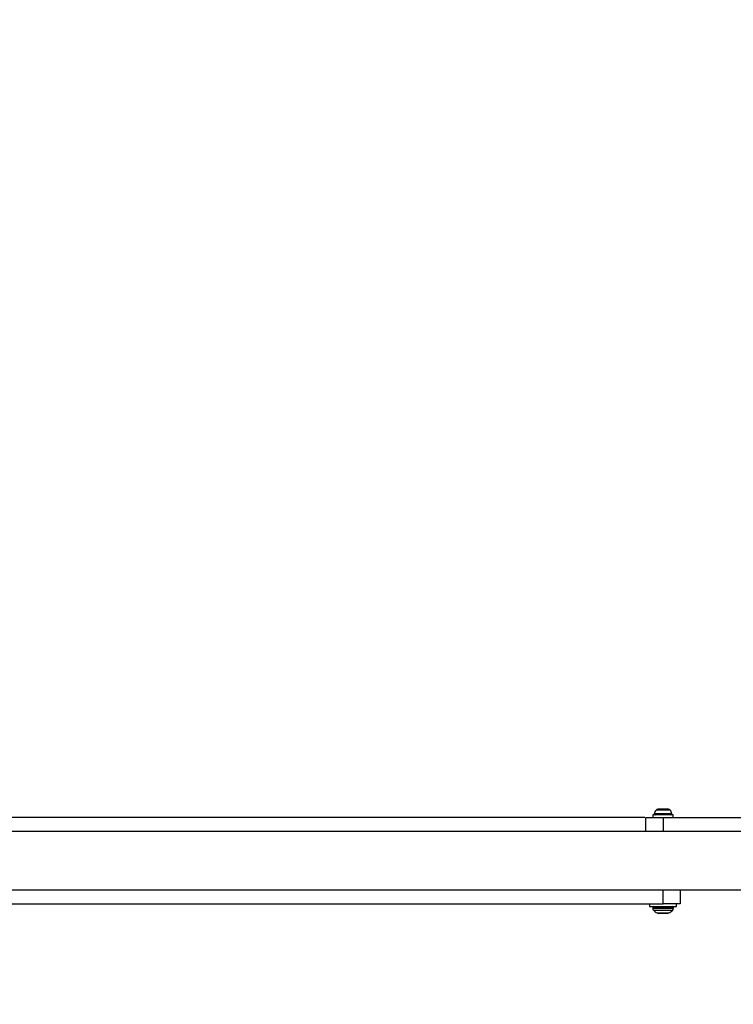
# Model space of a CAD drawing. Units: millimetres. Extents: x -781 to 21174, y -792 to 15596.
# Drawn here: x 17341 to 17755, y 1090 to 1660 of the extents above; entities that cross this region are included whole.
import ezdxf

# ---------------------------------------------------------------- set-up
doc = ezdxf.new("R2010")
doc.units = ezdxf.units.MM
doc.layers.add('Dimensions', color=7, linetype='Continuous')
doc.styles.get("Standard").update_dxf_attribs({"font": 'arial.ttf'})
doc.dimstyles.new('Leikkiset keinu', dxfattribs={"dimtxt": 150, "dimasz": 2.5, "dimexe": 0.06, "dimexo": 0.625, "dimtad": 0, "dimtih": 1, "dimtoh": 1, "dimdec": 0, "dimtxsty": 'Standard', "dimcen": 2.5, "dimadec": 0, "dimazin": 0, "dimtfac": 1, "dimtmove": 0, "dimatfit": 3, "dimfxl": 1, "dimarcsym": 0})

# ---------------------------------------------------------------- blocks, each defined once
blk = doc.blocks.new('*D3')
at = {"layer": 'Defpoints', "color": 0}
for p in [(405.52, 6172.77), (21172.28, 6172.77), (21172.28, -443.01)]:
    blk.add_point(p, dxfattribs=at)
at = {"layer": 'Dimensions', "color": 0, "lineweight": -2}
for p, q in [((405.52, 6172.14), (405.52, -443.07)), ((21172.28, 6172.14), (21172.28, -443.07)), ((408.02, -443.01), (10505.15, -443.01)), ((21169.78, -443.01), (11072.65, -443.01))]:
    blk.add_line(p, q, dxfattribs=at)
at = {"layer": 'Dimensions', "color": 0}
for points in [[(408.02, -442.59), (408.02, -443.42), (405.52, -443.01)], [(21169.78, -443.42), (21169.78, -442.59), (21172.28, -443.01)]]:
    blk.add_solid(points, dxfattribs=at)
at = {"layer": 'Dimensions', "color": 0, "insert": (10788.9, -443.01), "char_height": 150, "attachment_point": 5}
blk.add_mtext('^J\\P20767', dxfattribs=at)
blk = doc.blocks.new('*D5')
at = {"layer": 'Defpoints', "color": 0}
for p in [(17619.33, 14147.77), (16643.46, 1197.77), (17740.34, 1197.77)]:
    blk.add_point(p, dxfattribs=at)
at = {"layer": 'Dimensions', "color": 0, "lineweight": -2}
for p, q in [((17128.27, 14147.77), (16643.4, 14147.77)), ((16643.46, 14145.27), (16643.46, 7749.97)), ((16643.46, 1200.27), (16643.46, 7595.57)), ((17128.27, 1197.77), (16643.4, 1197.77)), ((17703.27, 1197.77), (17149.52, 1197.77))]:
    blk.add_line(p, q, dxfattribs=at)
at = {"layer": 'Dimensions', "color": 0}
for points in [[(16643.88, 14145.27), (16643.05, 14145.27), (16643.46, 14147.77)], [(16643.05, 1200.27), (16643.88, 1200.27), (16643.46, 1197.77)]]:
    blk.add_solid(points, dxfattribs=at)
at = {"layer": 'Dimensions', "color": 0, "insert": (16643.46, 7672.77), "char_height": 150, "attachment_point": 5}
blk.add_mtext('12950', dxfattribs=at)

msp = doc.modelspace()

# ---------------------------------------------------------------- linework, layer by layer
at = {"color": 0, "linetype": 'Continuous', "lineweight": 25}
for p, q in [((17703.9, 1189.62), (17703.9, 1197.77)), ((17703.9, 1197.77), (17713.9, 1197.77)), ((17708, 1199.27), (17708, 1197.77)), ((17713.9, 1199.27), (17708, 1199.27)), ((17718.94, 1199.8), (17708.85, 1199.8)), ((17717.96, 1202.07), (17709.83, 1202.07)), ((17712.36, 1202.57), (17710.82, 1202.57)), ((17715.43, 1202.57), (17712.36, 1202.57)), ((17719.8, 1199.27), (17713.9, 1199.27)), ((17713.9, 1197.77), (18288.9, 1197.77)), ((17713.9, 1197.77), (17713.9, 1189.62)), ((17716.97, 1202.57), (17715.43, 1202.57)), ((17719.8, 1197.77), (17719.8, 1199.27)), ((19461.85, 1189.62), (17115.95, 1189.62)), ((17115.95, 1155.92), (19461.85, 1155.92)), ((17713.9, 1147.77), (17713.9, 1155.92)), ((17723.9, 1155.92), (17723.9, 1147.77)), ((17138.9, 1147.77), (17713.9, 1147.77)), ((17706.05, 1147.77), (17706.05, 1146.27)), ((17706.05, 1146.27), (17716.9, 1146.27)), ((17723.9, 1147.77), (17713.9, 1147.77)), ((17716.9, 1146.27), (17721.75, 1146.27)), ((17721.75, 1146.27), (17721.75, 1147.77)), ((17707.9, 1145.77), (17707.9, 1145.33)), ((17716.19, 1145.77), (17707.9, 1145.77)), ((17707.9, 1145.33), (17716.19, 1145.33)), ((17715.97, 1143.91), (17708.48, 1143.91)), ((17710.46, 1142.48), (17715.21, 1142.48)), ((17716.43, 1142.27), (17711.36, 1142.27)), ((17715.21, 1142.48), (17717.33, 1142.48)), ((17719.31, 1143.91), (17715.97, 1143.91)), ((17719.9, 1145.77), (17716.19, 1145.77)), ((17716.19, 1145.33), (17719.9, 1145.33)), ((17719.9, 1145.33), (17719.9, 1145.77))]:
    msp.add_line(p, q, dxfattribs=at)
for centre, radius, start, end in [((17713.2, 1199.27), 4.38, 140.2626, 173.0719), ((17709.32, 1199.74), 0.471, 173.0719, 270), ((17710.9, 1201.18), 1.39, 93.4161, 140.2626), ((17716.89, 1201.18), 1.39, 39.7374, 86.5839), ((17714.59, 1199.27), 4.38, 6.9281, 39.7374), ((17718.47, 1199.74), 0.471, 270, 6.9281), ((17708.4, 1145.77), 0.5, 90, 180), ((17719.4, 1145.77), 0.5, 0, 90), ((17709.9, 1145.33), 2, 180, 225.0004), ((17713.9, 1149.33), 7.66, 225.0004, 243.3719), ((17711.36, 1144.27), 2, 243.3719, 270), ((17716.43, 1144.27), 2, 270, 296.6281), ((17713.9, 1149.33), 7.66, 296.6281, 314.9996), ((17717.9, 1145.33), 2, 314.9996, 0)]:
    msp.add_arc(centre, radius, start, end, dxfattribs=at)

# ---------------------------------------------------------------- dimensions: what is measured, and where the dimension line sits
at = {"layer": 'Dimensions'}
dim = msp.add_linear_dim(base=(16643.46, 1197.77), p1=(17619.33, 14147.77), p2=(17740.34, 1197.77), angle=90, dimstyle='Leikkiset keinu', dxfattribs=at)
dim.commit()
dim.dimension.update_dxf_attribs({"geometry": '*D5', "text_midpoint": (16643.46, 7672.77)})
dim = msp.add_linear_dim(base=(21172.28, -443.01), p1=(405.52, 6172.77), p2=(21172.28, 6172.77), dimstyle='Leikkiset keinu', override={"dimpost": '^J\\P<>'}, dxfattribs=at)
dim.commit()
dim.dimension.update_dxf_attribs({"geometry": '*D3', "text_midpoint": (10788.9, -443.01)})

doc.saveas('drawing.dxf')
